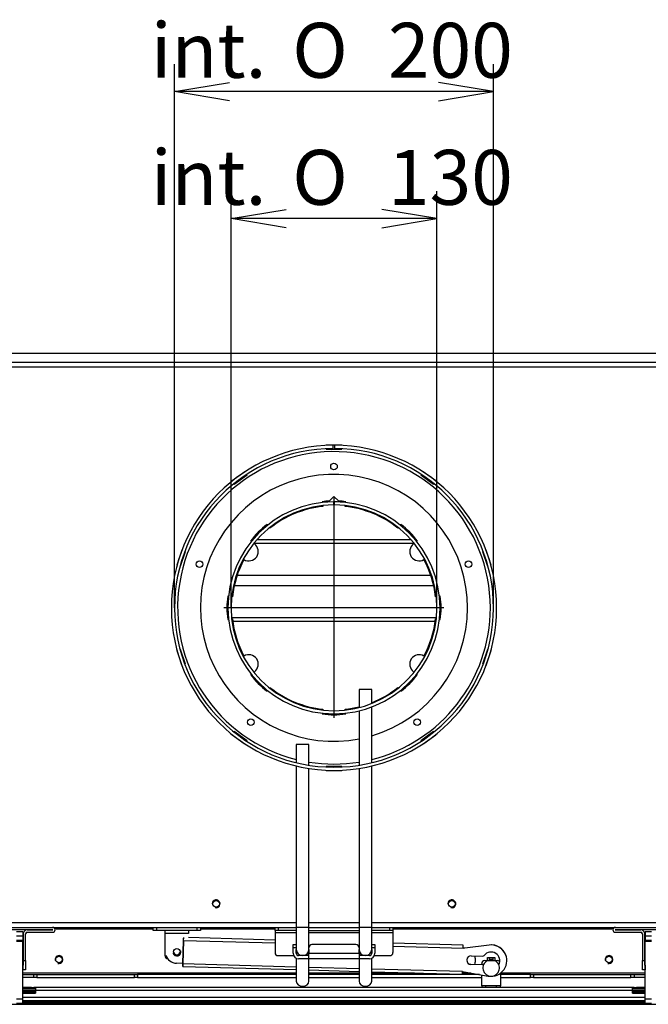
# Model space of a CAD drawing. Units: millimetres. Extents: x 0 to 413, y -34 to 282.
# Drawn here: x 71 to 111, y 58 to 121 of the extents above; entities that cross this region are included whole.
import ezdxf
from ezdxf.enums import TextEntityAlignment as Align
from ezdxf.lldxf.tags import DXFTag

# ---------------------------------------------------------------- set-up
doc = ezdxf.new("R2010")
doc.units = ezdxf.units.MM
for name, color, linetype in [('Default', 7, 'Continuous'), ('GAS5_13-01_DRZIA', 7, 'Continuous'), ('GAS5_13-02_HACIK', 7, 'Continuous'), ('GAS5_13-03_PRUZI', 7, 'Continuous'), ('GAS8_01-04_LEM_K', 7, 'Continuous'), ('GAS8_01-09_DRZIA', 7, 'Continuous'), ('GAS8_02-02-01_KO', 7, 'Continuous'), ('GAS8_02-02-02_PR', 7, 'Continuous'), ('GAS8_07-00_DRZIA', 7, 'Continuous'), ('GAS8_07-01_TIAHL', 7, 'Continuous'), ('GAS8_07-02_TIAHL', 7, 'Continuous'), ('GAS8_DC_01-07_TA', 7, 'Continuous'), ('GAS8_DC_01-08_TA', 7, 'Continuous'), ('GAS_750TV_01-01_', 7, 'Continuous'), ('GAS_750TV_02-01_', 7, 'Continuous'), ('GAS_750TV_06-01_', 7, 'Continuous'), ('GAS_750TV_06-03_', 7, 'Continuous'), ('GAS_750TV_06-04_', 7, 'Continuous'), ('GAS_750TV_08-00_', 7, 'Continuous'), ('GAS_750TV_20-00_', 7, 'Continuous'), ('TESNENIE_VRCHNE', 7, 'Continuous')]:
    doc.layers.add(name, color=color, linetype=linetype)
doc.styles.add('SEACAD_Arial', font='arial.ttf')
doc.styles.add('SEACAD_Solid_Edge_ANSI1_Symbols', font='semeca1.ttf')
tags = doc.linetypes.add('CENTER2', pattern=[28.575, 19.05, -3.175, 3.175, -3.175]).pattern_tags.tags
tags[10:11] = [DXFTag(74, 4), DXFTag(75, 0), DXFTag(340, '0'), DXFTag(46, 0.0), DXFTag(50, 0.0), DXFTag(44, 0.0), DXFTag(45, 0.0)]
tags[8:9] = [DXFTag(74, 4), DXFTag(75, 0), DXFTag(340, '0'), DXFTag(46, 0.0), DXFTag(50, 0.0), DXFTag(44, 0.0), DXFTag(45, 0.0)]
tags[6:7] = [DXFTag(74, 4), DXFTag(75, 0), DXFTag(340, '0'), DXFTag(46, 0.0), DXFTag(50, 0.0), DXFTag(44, 0.0), DXFTag(45, 0.0)]
tags[4:5] = [DXFTag(74, 4), DXFTag(75, 0), DXFTag(340, '0'), DXFTag(46, 0.0), DXFTag(50, 0.0), DXFTag(44, 0.0), DXFTag(45, 0.0)]
doc.dimstyles.new('ISO', dxfattribs={"dimtxt": 3.5, "dimasz": 3.5, "dimexe": 1.75, "dimexo": 0, "dimgap": 0.875, "dimtad": 1, "dimdec": 0, "dimlfac": 10, "dimrnd": 10, "dimtxsty": 'SEACAD_Arial', "dimblk1": '_SE_OPEN', "dimblk2": '_SE_OPEN', "dimsah": 1, "dimcen": 1.75, "dimadec": 0, "dimazin": 0, "dimtfac": 0.5, "dimtdec": 4, "dimtmove": 0, "dimatfit": 3, "dimfxl": 1, "dimarcsym": 0})

# ---------------------------------------------------------------- blocks, each defined once
blk = doc.blocks.new('SEANNOT_GROUP1')
at = {"layer": 'Default', "color": 7, "linetype": 'CENTER2'}
for p, q in [((91.493, 90.441), (91.493, 76.441)), ((98.493, 83.441), (84.493, 83.441))]:
    blk.add_line(p, q, dxfattribs=at)
blk = doc.blocks.new('SE1')
at = {"layer": 'GAS5_13-01_DRZIA', "color": 7, "linetype": 'Continuous'}
for p, q in [((73.588, 62.941), (69.398, 62.941)), ((71.968, 62.931), (73.588, 62.931)), ((71.968, 62.781), (73.588, 62.781)), ((113.588, 62.941), (109.398, 62.941)), ((109.398, 62.931), (111.018, 62.931)), ((109.398, 62.781), (111.018, 62.781)), ((71.717, 62.681), (71.718, 62.681)), ((71.717, 62.681), (71.717, 60.731)), ((71.718, 60.981), (71.718, 62.681)), ((71.868, 60.981), (71.868, 62.681)), ((111.118, 62.681), (111.118, 60.981)), ((111.268, 62.681), (111.268, 60.981)), ((111.268, 60.731), (111.268, 62.681)), ((111.268, 62.681), (111.268, 62.681)), ((71.718, 60.981), (71.868, 60.981)), ((71.718, 60.381), (71.718, 60.981)), ((71.868, 60.981), (71.868, 60.381)), ((111.118, 60.981), (111.268, 60.981)), ((111.118, 60.381), (111.118, 60.981)), ((111.268, 60.981), (111.268, 60.381)), ((71.696, 60.681), (71.693, 60.681)), ((71.693, 60.381), (71.696, 60.381)), ((71.709, 60.681), (71.696, 60.681)), ((71.696, 60.381), (71.696, 60.681)), ((71.696, 60.381), (71.718, 60.381)), ((71.868, 60.381), (71.718, 60.381)), ((111.268, 60.381), (111.118, 60.381)), ((111.289, 60.381), (111.268, 60.381)), ((111.289, 60.681), (111.276, 60.681)), ((111.289, 60.681), (111.289, 60.381)), ((111.293, 60.681), (111.289, 60.681)), ((111.293, 60.381), (111.289, 60.381))]:
    blk.add_line(p, q, dxfattribs=at)
for centre, radius, start, end in [((71.968, 62.681), 0.25, 90, 180), ((71.968, 62.681), 0.1, 90, 180), ((73.588, 62.936), 0.155, 270, 90), ((73.588, 62.936), 0.005, 270, 90), ((109.398, 62.936), 0.155, 90, 270), ((109.398, 62.936), 0.005, 90, 270), ((111.018, 62.681), 0.25, 0, 90), ((111.018, 62.681), 0.1, 0, 90)]:
    blk.add_arc(centre, radius, start, end, dxfattribs=at)
for points, knots in [([(71.717, 60.731), (71.717, 60.729), (71.717, 60.724), (71.717, 60.716), (71.717, 60.709), (71.717, 60.702), (71.716, 60.696), (71.715, 60.69), (71.714, 60.685), (71.712, 60.682), (71.71, 60.682), (71.709, 60.681)], [0, 0, 0, 0, 0.118517, 0.235442, 0.349256, 0.458652, 0.562633, 0.683998, 0.796, 0.900218, 1, 1, 1, 1]), ([(111.276, 60.681), (111.275, 60.681), (111.274, 60.682), (111.273, 60.683), (111.271, 60.685), (111.27, 60.688), (111.27, 60.692), (111.269, 60.697), (111.268, 60.704), (111.268, 60.712), (111.268, 60.722), (111.268, 60.728), (111.268, 60.731)], [0, 0, 0, 0, 0.066338, 0.13404, 0.20429, 0.278026, 0.355789, 0.437804, 0.568546, 0.707383, 0.852147, 1, 1, 1, 1])]:
    blk.add_open_spline(points, degree=3, knots=knots, dxfattribs=at)
at = {"layer": 'GAS5_13-02_HACIK', "color": 7, "linetype": 'Continuous'}
for p, q in [((71.693, 62.815), (71.293, 62.815)), ((71.693, 62.815), (71.693, 62.559)), ((111.293, 62.815), (111.293, 62.559)), ((111.693, 62.815), (111.293, 62.815)), ((71.293, 62.559), (71.693, 62.559)), ((71.293, 62.274), (71.693, 62.274)), ((71.693, 62.199), (71.293, 62.199)), ((71.693, 62.559), (71.693, 62.274)), ((71.693, 62.274), (71.693, 62.199)), ((71.693, 58.538), (71.693, 62.199)), ((111.293, 62.559), (111.693, 62.559)), ((111.293, 62.559), (111.293, 62.274)), ((111.293, 62.274), (111.293, 62.199)), ((111.293, 62.274), (111.693, 62.274)), ((111.293, 58.538), (111.293, 62.199)), ((111.693, 62.199), (111.293, 62.199)), ((71.293, 58.538), (71.693, 58.538)), ((71.693, 58.269), (71.693, 58.538)), ((111.293, 58.269), (111.293, 58.538)), ((111.293, 58.538), (111.693, 58.538)), ((71.293, 58.269), (71.693, 58.269)), ((111.293, 58.269), (111.693, 58.269))]:
    blk.add_line(p, q, dxfattribs=at)
at = {"layer": 'GAS5_13-03_PRUZI', "color": 7, "linetype": 'Continuous'}
for p, q in [((71.731, 62.761), (71.693, 62.761)), ((111.293, 62.761), (111.254, 62.761)), ((71.693, 62.681), (71.717, 62.681)), ((111.268, 62.681), (111.293, 62.681))]:
    blk.add_line(p, q, dxfattribs=at)
for start_param, end_param in [(0.185728, 1.294328), (1.847265, 2.809998)]:
    blk.add_ellipse((71.723, 60.721), major_axis=(0, 0.04), ratio=0.795169, start_param=start_param, end_param=end_param, dxfattribs=at)
for points in [[(71.688, 62.155), (71.7, 62.156), (71.71, 62.158), (71.72, 62.16)], [(71.718, 62.483), (71.71, 62.485), (71.702, 62.486), (71.694, 62.487)], [(71.718, 62.283), (71.71, 62.285), (71.702, 62.286), (71.694, 62.287)], [(71.718, 62.083), (71.71, 62.085), (71.702, 62.086), (71.694, 62.087)], [(71.696, 62.556), (71.705, 62.557), (71.713, 62.559), (71.72, 62.56)], [(71.696, 62.356), (71.705, 62.357), (71.713, 62.359), (71.72, 62.36)], [(71.719, 62.24), (71.712, 62.239), (71.705, 62.237), (71.696, 62.236)], [(111.29, 62.387), (111.281, 62.386), (111.272, 62.384), (111.264, 62.382)], [(111.282, 62.186), (111.276, 62.185), (111.27, 62.183), (111.264, 62.182)], [(71.718, 61.883), (71.71, 61.885), (71.702, 61.886), (71.694, 61.887)], [(71.718, 61.683), (71.71, 61.685), (71.702, 61.686), (71.694, 61.687)], [(71.718, 61.483), (71.71, 61.485), (71.702, 61.486), (71.694, 61.487)], [(71.696, 61.956), (71.705, 61.957), (71.713, 61.959), (71.72, 61.96)], [(71.696, 61.756), (71.705, 61.757), (71.713, 61.759), (71.72, 61.76)], [(71.696, 61.556), (71.705, 61.557), (71.713, 61.559), (71.72, 61.56)], [(111.29, 61.987), (111.281, 61.986), (111.272, 61.984), (111.264, 61.982)], [(111.29, 61.787), (111.281, 61.786), (111.272, 61.784), (111.264, 61.782)], [(111.29, 61.587), (111.281, 61.586), (111.272, 61.584), (111.264, 61.582)], [(71.718, 61.283), (71.71, 61.285), (71.702, 61.286), (71.694, 61.287)], [(71.718, 61.083), (71.71, 61.085), (71.702, 61.086), (71.694, 61.087)], [(71.718, 60.883), (71.71, 60.885), (71.702, 60.886), (71.694, 60.887)], [(71.696, 61.356), (71.705, 61.357), (71.713, 61.359), (71.72, 61.36)], [(71.696, 61.156), (71.705, 61.157), (71.713, 61.159), (71.72, 61.16)], [(71.696, 60.956), (71.705, 60.957), (71.713, 60.959), (71.72, 60.96)], [(111.29, 61.387), (111.281, 61.386), (111.272, 61.384), (111.264, 61.382)], [(111.29, 61.187), (111.281, 61.186), (111.272, 61.184), (111.264, 61.182)], [(111.29, 60.987), (111.281, 60.986), (111.272, 60.984), (111.264, 60.982)], [(71.688, 60.755), (71.702, 60.757), (71.715, 60.759), (71.729, 60.761)], [(111.29, 60.787), (111.281, 60.786), (111.272, 60.784), (111.264, 60.782)]]:
    blk.add_open_spline(points, degree=3, dxfattribs=at)
for points, knots in [([(71.719, 62.64), (71.712, 62.639), (71.704, 62.637), (71.694, 62.636), (71.693, 62.635)], [0.59376564, 0.59376564, 0.59376564, 0.59376564, 0.61465617, 0.61721435, 0.61721435, 0.61721435, 0.61721435]), ([(71.719, 62.44), (71.712, 62.439), (71.704, 62.437), (71.694, 62.436), (71.693, 62.435)], [0.59376564, 0.59376564, 0.59376564, 0.59376564, 0.61465617, 0.61721435, 0.61721435, 0.61721435, 0.61721435]), ([(111.266, 62.659), (111.272, 62.658), (111.28, 62.657), (111.289, 62.656), (111.292, 62.656)], [0.12523106, 0.12523106, 0.12523106, 0.12523106, 0.13948633, 0.144231, 0.144231, 0.144231, 0.144231]), ([(111.266, 62.503), (111.269, 62.504), (111.277, 62.505), (111.285, 62.506), (111.291, 62.507)], [0.14684513, 0.14684513, 0.14684513, 0.14684513, 0.16040641, 0.18423818, 0.18423818, 0.18423818, 0.18423818]), ([(111.266, 62.459), (111.272, 62.458), (111.28, 62.457), (111.289, 62.456), (111.292, 62.456)], [0.12523106, 0.12523106, 0.12523106, 0.12523106, 0.13948633, 0.144231, 0.144231, 0.144231, 0.144231]), ([(111.266, 62.303), (111.269, 62.304), (111.277, 62.305), (111.285, 62.306), (111.291, 62.307)], [0.09088359, 0.09088359, 0.09088359, 0.09088359, 0.09927677, 0.11402644, 0.11402644, 0.11402644, 0.11402644]), ([(111.266, 62.259), (111.272, 62.258), (111.283, 62.257), (111.294, 62.255), (111.299, 62.254)], [0.12523106, 0.12523106, 0.12523106, 0.12523106, 0.13948633, 0.14947445, 0.14947445, 0.14947445, 0.14947445]), ([(111.266, 62.103), (111.269, 62.104), (111.278, 62.105), (111.287, 62.107), (111.294, 62.108)], [0.09088359, 0.09088359, 0.09088359, 0.09088359, 0.09927677, 0.11636898, 0.11636898, 0.11636898, 0.11636898]), ([(71.719, 62.04), (71.712, 62.039), (71.704, 62.037), (71.694, 62.036), (71.693, 62.035)], [0.59376564, 0.59376564, 0.59376564, 0.59376564, 0.61465617, 0.61721435, 0.61721435, 0.61721435, 0.61721435]), ([(71.719, 61.84), (71.712, 61.839), (71.704, 61.837), (71.694, 61.836), (71.693, 61.835)], [0.59376564, 0.59376564, 0.59376564, 0.59376564, 0.61465617, 0.61721435, 0.61721435, 0.61721435, 0.61721435]), ([(71.719, 61.64), (71.712, 61.639), (71.704, 61.637), (71.694, 61.636), (71.693, 61.635)], [0.59376564, 0.59376564, 0.59376564, 0.59376564, 0.61465617, 0.61721435, 0.61721435, 0.61721435, 0.61721435]), ([(111.266, 62.059), (111.272, 62.058), (111.28, 62.057), (111.289, 62.056), (111.292, 62.056)], [0.12523106, 0.12523106, 0.12523106, 0.12523106, 0.13948633, 0.144231, 0.144231, 0.144231, 0.144231]), ([(111.266, 61.903), (111.269, 61.904), (111.277, 61.905), (111.285, 61.906), (111.291, 61.907)], [0.09088359, 0.09088359, 0.09088359, 0.09088359, 0.09927677, 0.11402644, 0.11402644, 0.11402644, 0.11402644]), ([(111.266, 61.859), (111.272, 61.858), (111.28, 61.857), (111.289, 61.856), (111.292, 61.856)], [0.12523106, 0.12523106, 0.12523106, 0.12523106, 0.13948633, 0.144231, 0.144231, 0.144231, 0.144231]), ([(111.266, 61.703), (111.269, 61.704), (111.277, 61.705), (111.285, 61.706), (111.291, 61.707)], [0.09088359, 0.09088359, 0.09088359, 0.09088359, 0.09927677, 0.11402644, 0.11402644, 0.11402644, 0.11402644]), ([(111.266, 61.659), (111.272, 61.658), (111.28, 61.657), (111.289, 61.656), (111.292, 61.656)], [0.12523106, 0.12523106, 0.12523106, 0.12523106, 0.13948633, 0.144231, 0.144231, 0.144231, 0.144231]), ([(111.266, 61.503), (111.269, 61.504), (111.277, 61.505), (111.285, 61.506), (111.291, 61.507)], [0.09088359, 0.09088359, 0.09088359, 0.09088359, 0.09927677, 0.11402644, 0.11402644, 0.11402644, 0.11402644]), ([(111.266, 61.459), (111.272, 61.458), (111.28, 61.457), (111.289, 61.456), (111.292, 61.456)], [0.12523106, 0.12523106, 0.12523106, 0.12523106, 0.13948633, 0.144231, 0.144231, 0.144231, 0.144231]), ([(71.719, 61.44), (71.712, 61.439), (71.704, 61.437), (71.694, 61.436), (71.693, 61.435)], [0.59376564, 0.59376564, 0.59376564, 0.59376564, 0.61465617, 0.61721435, 0.61721435, 0.61721435, 0.61721435]), ([(71.719, 61.24), (71.712, 61.239), (71.704, 61.237), (71.694, 61.236), (71.693, 61.235)], [0.59376564, 0.59376564, 0.59376564, 0.59376564, 0.61465617, 0.61721435, 0.61721435, 0.61721435, 0.61721435]), ([(71.719, 61.04), (71.712, 61.039), (71.704, 61.037), (71.694, 61.036), (71.693, 61.035)], [0.59376564, 0.59376564, 0.59376564, 0.59376564, 0.61465617, 0.61721435, 0.61721435, 0.61721435, 0.61721435]), ([(71.719, 60.84), (71.712, 60.839), (71.704, 60.837), (71.694, 60.836), (71.693, 60.835)], [0.59376564, 0.59376564, 0.59376564, 0.59376564, 0.61465617, 0.61721435, 0.61721435, 0.61721435, 0.61721435]), ([(111.266, 61.303), (111.269, 61.304), (111.277, 61.305), (111.285, 61.306), (111.291, 61.307)], [0.09088359, 0.09088359, 0.09088359, 0.09088359, 0.09927677, 0.11402644, 0.11402644, 0.11402644, 0.11402644]), ([(111.266, 61.259), (111.272, 61.258), (111.28, 61.257), (111.289, 61.256), (111.292, 61.256)], [0.12523106, 0.12523106, 0.12523106, 0.12523106, 0.13948633, 0.144231, 0.144231, 0.144231, 0.144231]), ([(111.266, 61.103), (111.269, 61.104), (111.277, 61.105), (111.285, 61.106), (111.291, 61.107)], [0.09088359, 0.09088359, 0.09088359, 0.09088359, 0.09927677, 0.11402644, 0.11402644, 0.11402644, 0.11402644]), ([(111.266, 61.059), (111.272, 61.058), (111.28, 61.057), (111.289, 61.056), (111.292, 61.056)], [0.12523106, 0.12523106, 0.12523106, 0.12523106, 0.13948633, 0.144231, 0.144231, 0.144231, 0.144231]), ([(111.266, 60.903), (111.269, 60.904), (111.277, 60.905), (111.285, 60.906), (111.291, 60.907)], [0.09088359, 0.09088359, 0.09088359, 0.09088359, 0.09927677, 0.11402644, 0.11402644, 0.11402644, 0.11402644]), ([(111.266, 60.859), (111.272, 60.858), (111.28, 60.857), (111.289, 60.856), (111.292, 60.856)], [0.12523106, 0.12523106, 0.12523106, 0.12523106, 0.13948633, 0.144231, 0.144231, 0.144231, 0.144231]), ([(111.253, 60.7), (111.258, 60.701), (111.27, 60.704), (111.285, 60.706), (111.291, 60.707)], [0.1929074, 0.1929074, 0.1929074, 0.1929074, 0.2582672, 0.2966382, 0.2966382, 0.2966382, 0.2966382])]:
    blk.add_open_spline(points, degree=3, knots=knots, dxfattribs=at)
at = {"layer": 'GAS8_01-04_LEM_K', "color": 7, "linetype": 'Continuous'}
for p, q in [((91.444, 93.591), (91.443, 93.791)), ((91.542, 93.591), (91.543, 93.791))]:
    blk.add_line(p, q, dxfattribs=at)
for radius in [10.35, 10.15]:
    blk.add_arc((91.493, 83.441), radius, 90.27679, 89.72321, dxfattribs=at)
at = {"layer": 'GAS8_01-09_DRZIA', "color": 7, "linetype": 'Continuous'}
for p, q in [((87.743, 62.891), (87.743, 63.091)), ((87.743, 62.891), (87.743, 62.741)), ((87.943, 62.891), (87.743, 62.891)), ((89.093, 62.741), (87.743, 62.741)), ((87.743, 62.741), (87.743, 61.491)), ((87.943, 63.091), (87.943, 62.891)), ((89.093, 62.891), (87.943, 62.891)), ((89.893, 62.891), (93.093, 62.891)), ((93.093, 62.741), (89.893, 62.741)), ((95.043, 62.891), (93.893, 62.891)), ((95.243, 62.741), (93.893, 62.741)), ((95.043, 62.891), (95.043, 63.091)), ((95.243, 62.891), (95.043, 62.891)), ((95.243, 63.091), (95.243, 62.891)), ((95.243, 62.891), (95.243, 62.741)), ((95.243, 62.741), (95.243, 61.491)), ((88.893, 61.991), (89.093, 61.991)), ((88.893, 61.791), (88.893, 61.991)), ((88.893, 61.441), (88.893, 61.791)), ((89.093, 61.791), (88.893, 61.791)), ((89.093, 61.441), (89.093, 61.691)), ((89.893, 61.691), (89.893, 61.441)), ((92.893, 61.991), (90.093, 61.991)), ((93.093, 61.441), (93.093, 61.691)), ((93.893, 61.991), (94.093, 61.991)), ((94.093, 61.791), (93.893, 61.791)), ((93.893, 61.691), (93.893, 61.441)), ((94.093, 61.991), (94.093, 61.791)), ((94.093, 61.791), (94.093, 61.441)), ((87.943, 61.291), (88.893, 61.291)), ((89.893, 61.291), (89.243, 61.291)), ((89.893, 61.091), (89.243, 61.091)), ((89.893, 61.441), (93.093, 61.441)), ((89.893, 61.091), (89.893, 61.441)), ((93.093, 61.091), (89.893, 61.091)), ((93.093, 61.441), (93.093, 61.091)), ((93.743, 61.291), (93.093, 61.291)), ((93.743, 61.091), (93.093, 61.091)), ((94.093, 61.291), (95.043, 61.291))]:
    blk.add_line(p, q, dxfattribs=at)
for centre, radius, start, end in [((87.943, 61.491), 0.2, 180, 270), ((90.093, 61.791), 0.2, 90, 180), ((92.893, 61.791), 0.2, 0, 90), ((95.043, 61.491), 0.2, 270, 0), ((89.243, 61.441), 0.35, 180, 270), ((88.893, 61.491), 0.2, 270, 279.35876), ((89.243, 61.441), 0.15, 180, 270), ((93.743, 61.441), 0.15, 270, 0), ((93.743, 61.441), 0.35, 270, 0), ((94.093, 61.491), 0.2, 260.64124, 270)]:
    blk.add_arc(centre, radius, start, end, dxfattribs=at)
at = {"layer": 'GAS8_02-02-01_KO', "color": 7, "linetype": 'Continuous'}
for p, q in [((91.453, 90.191), (91.463, 90.191)), ((91.454, 89.991), (91.464, 89.991)), ((91.723, 90.193), (91.463, 90.191)), ((91.463, 90.191), (91.464, 89.991)), ((91.531, 89.992), (91.464, 89.991)), ((91.531, 89.991), (91.533, 90.191)), ((91.723, 90.187), (91.723, 90.193))]:
    blk.add_line(p, q, dxfattribs=at)
for radius in [6.75, 6.55]:
    blk.add_arc((91.493, 83.441), radius, 90.33953, 89.66047, dxfattribs=at)
at = {"layer": 'GAS8_02-02-02_PR', "color": 7, "linetype": 'Continuous'}
for p, q in [((91.21, 90.248), (91.493, 90.531)), ((91.493, 90.531), (91.775, 90.248)), ((90.745, 90.2), (90.753, 90.151)), ((90.783, 89.953), (90.79, 89.903)), ((92.195, 89.903), (92.202, 89.953)), ((92.232, 90.151), (92.24, 90.2)), ((87.271, 88.709), (87.242, 88.749)), ((87.42, 88.507), (87.39, 88.548)), ((95.595, 88.548), (95.565, 88.507)), ((95.743, 88.749), (95.714, 88.709)), ((86.185, 87.692), (86.225, 87.663)), ((86.386, 87.544), (86.427, 87.514)), ((96.559, 87.514), (96.599, 87.544)), ((96.76, 87.663), (96.8, 87.692)), ((84.783, 84.181), (84.734, 84.189)), ((85.031, 84.144), (84.981, 84.151)), ((98.004, 84.151), (97.955, 84.144)), ((98.251, 84.189), (98.202, 84.181)), ((84.734, 82.694), (84.783, 82.702)), ((84.981, 82.732), (85.031, 82.739)), ((97.955, 82.739), (98.004, 82.732)), ((98.202, 82.702), (98.251, 82.694)), ((86.225, 79.22), (86.185, 79.191)), ((86.427, 79.369), (86.386, 79.339)), ((96.599, 79.339), (96.559, 79.369)), ((96.8, 79.191), (96.76, 79.22)), ((87.242, 78.134), (87.271, 78.174)), ((87.39, 78.335), (87.42, 78.375)), ((95.565, 78.375), (95.595, 78.335)), ((95.714, 78.174), (95.743, 78.134)), ((90.753, 76.732), (90.745, 76.683)), ((90.79, 76.979), (90.783, 76.93)), ((92.202, 76.93), (92.195, 76.979)), ((92.24, 76.683), (92.232, 76.732))]:
    blk.add_line(p, q, dxfattribs=at)
for centre, radius, start, end in [((91.493, 83.441), 6.5, 96.20344, 128.79656), ((91.493, 85.254), 5.002, 93.24125, 98.59008), ((91.493, 85.254), 5.002, 81.40992, 86.75875), ((91.493, 83.441), 6.5, 51.20344, 83.79656), ((90.211, 84.723), 5.002, 126.40992, 143.59008), ((92.774, 84.723), 5.002, 36.40992, 53.59008), ((86.073, 87.03), 0.6, 239.13952, 53.8488), ((96.913, 87.03), 0.6, 126.1512, 300.86048), ((91.493, 83.441), 6.5, 151.78489, 173.79656), ((91.493, 83.441), 6.5, 6.20344, 28.21511), ((89.68, 83.441), 5.002, 171.40992, 188.59008), ((93.305, 83.441), 5.002, 351.40992, 8.59008), ((91.493, 83.441), 6.5, 186.20344, 208.21511), ((91.493, 83.441), 6.5, 331.78489, 353.79656), ((86.073, 79.853), 0.6, 306.1512, 120.86048), ((96.913, 79.853), 0.6, 59.13952, 233.8488), ((90.211, 82.16), 5.002, 216.40992, 233.59008), ((92.774, 82.16), 5.002, 306.40992, 323.59008), ((91.493, 83.441), 6.5, 231.20344, 263.79656), ((91.493, 83.441), 6.5, 291.66818, 308.79656), ((91.493, 83.441), 6.5, 276.20344, 284.25003), ((91.493, 81.629), 5.002, 261.40992, 278.59008)]:
    blk.add_arc(centre, radius, start, end, dxfattribs=at)
at = {"layer": 'GAS8_07-00_DRZIA', "color": 7, "linetype": 'Continuous'}
for p, q in [((79.993, 62.891), (79.993, 63.091)), ((80.193, 62.891), (79.993, 62.891)), ((80.193, 63.091), (80.193, 62.891)), ((82.793, 62.891), (80.193, 62.891)), ((80.743, 62.709), (80.743, 62.891)), ((82.243, 62.709), (80.743, 62.709)), ((80.743, 61.281), (80.743, 62.709)), ((82.243, 62.891), (82.243, 62.709)), ((82.793, 62.891), (82.793, 63.091)), ((82.993, 62.891), (82.793, 62.891)), ((82.993, 63.091), (82.993, 62.891))]:
    blk.add_line(p, q, dxfattribs=at)
blk.add_ellipse((81.493, 61.53), major_axis=(0.21, 0), ratio=0.996195, dxfattribs=at)
for centre, major_axis, start_param, end_param in [((81.493, 61.547), (-0.21, 0), 0.041673, 3.099919), ((80.943, 61.281), (-0.2, 0), 0, 1.468616)]:
    blk.add_ellipse(centre, major_axis=major_axis, ratio=0.996195, start_param=start_param, end_param=end_param, dxfattribs=at)
at = {"layer": 'GAS8_07-01_TIAHL', "color": 7, "linetype": 'Continuous'}
for p, q in [((100.486, 61.129), (100.478, 60.88)), ((81.882, 60.795), (81.472, 60.806))]:
    blk.add_line(p, q, dxfattribs=at)
for centre, major_axis, start_param, end_param in [((81.493, 61.53), (0.251, 0.076), 3.141593, 6.283185), ((81.493, 61.53), (0.694, 0.211), 3.141593, 4.388774), ((99.879, 60.896), (-0.574, -0.175), 2.565298, 2.817978), ((99.886, 61.146), (-0.574, -0.175), 2.817978, 3.061071)]:
    blk.add_ellipse(centre, major_axis=major_axis, ratio=0.998274, start_param=start_param, end_param=end_param, dxfattribs=at)
at = {"layer": 'GAS8_07-02_TIAHL', "color": 7, "linetype": 'Continuous'}
for p, q in [((81.924, 62.264), (81.881, 60.767)), ((81.882, 60.764), (81.925, 62.261)), ((81.925, 62.261), (87.743, 62.101)), ((87.743, 62.285), (82.243, 62.437)), ((99.717, 61.954), (95.243, 62.078)), ((95.243, 61.893), (99.715, 61.769)), ((99.813, 61.772), (99.715, 61.775)), ((99.815, 61.767), (99.715, 61.769)), ((101.367, 61.967), (99.813, 61.772)), ((99.813, 61.772), (99.815, 61.767)), ((101.369, 61.962), (99.815, 61.767)), ((101.367, 61.967), (101.369, 61.962)), ((100.225, 61.281), (100.97, 61.26)), ((102.449, 61.262), (102.448, 61.268)), ((81.874, 60.599), (89.093, 60.4)), ((81.876, 60.784), (81.876, 60.795)), ((81.877, 60.781), (81.877, 60.795)), ((81.882, 60.781), (81.877, 60.781)), ((89.093, 60.565), (81.882, 60.764)), ((93.093, 60.454), (89.893, 60.543)), ((89.893, 60.377), (93.093, 60.289)), ((99.672, 60.272), (93.893, 60.432)), ((93.893, 60.267), (99.664, 60.107)), ((99.672, 60.272), (99.772, 60.269)), ((99.772, 60.269), (101.312, 59.989)), ((100.207, 60.737), (100.952, 60.717)), ((100.207, 60.737), (100.209, 60.732)), ((100.954, 60.711), (100.209, 60.732)), ((100.954, 60.711), (100.952, 60.717))]:
    blk.add_line(p, q, dxfattribs=at)
for centre, major_axis, ratio, start_param, end_param in [((81.922, 62.271), (-0.003, -0.125), 0.018673, 1.515085, 3.122915), ((81.922, 62.271), (-0.005, -0.175), 0.018673, 1.515085, 3.141593), ((99.712, 61.779), (-0.005, -0.175), 0.018673, 1.515085, 3.141593), ((101.493, 60.971), (-0.526, -0.16), 0.998274, 2.354373, 5.344614), ((101.493, 60.971), (-0.957, -0.291), 0.998274, 1.094389, 4.541567), ((101.491, 60.977), (-0.957, -0.291), 0.998274, 3.141593, 4.541567), ((100.217, 61.006), (0.263, 0.08), 0.998274, 1.247182, 4.388774), ((100.215, 61.012), (0.263, 0.08), 0.998274, 3.141593, 4.388774), ((100.973, 61.36), (-0.0957, -0.0291), 0.998274, 1.247182, 2.203022), ((101.491, 60.977), (-0.526, -0.16), 0.998274, 2.352944, 3.141593), ((81.879, 60.774), (0.005, 0.175), 0.018673, 1.515085, 4.656678), ((81.879, 60.774), (0.003, 0.125), 0.018673, 1.515085, 4.656678), ((99.669, 60.282), (0.005, 0.175), 0.018673, 3.141593, 4.656678), ((100.95, 60.617), (0.0957, 0.0291), 0.998274, 0.704492, 1.247182), ((100.951, 60.611), (0.0957, 0.0291), 0.998274, 0.741336, 1.247182)]:
    blk.add_ellipse(centre, major_axis=major_axis, ratio=ratio, start_param=start_param, end_param=end_param, dxfattribs=at)
at = {"layer": 'GAS8_DC_01-07_TA', "color": 7, "linetype": 'Continuous'}
for p, q in [((93.893, 78.241), (93.093, 78.241)), ((93.093, 78.241), (93.093, 77.09)), ((93.893, 77.347), (93.893, 78.241)), ((93.893, 73.579), (93.893, 77.132)), ((93.093, 76.884), (93.093, 73.418)), ((93.893, 63.091), (93.893, 73.374)), ((93.093, 73.216), (93.093, 63.091)), ((93.893, 63.091), (93.093, 63.091)), ((93.093, 63.091), (93.093, 61.691)), ((93.893, 61.691), (93.893, 63.091)), ((93.093, 61.091), (93.093, 59.673)), ((93.893, 59.673), (93.893, 61.125))]:
    blk.add_line(p, q, dxfattribs=at)
blk.add_arc((93.493, 61.691), 0.4, 180, 0, dxfattribs=at)
for centre, major_axis, start_param, end_param in [((93.493, 61.438), (-0.4, 0), 0, 0.464598), ((93.493, 59.673), (0.4, 0), 3.141593, 6.283185)]:
    blk.add_ellipse(centre, major_axis=major_axis, ratio=0.819152, start_param=start_param, end_param=end_param, dxfattribs=at)
at = {"layer": 'GAS8_DC_01-08_TA', "color": 7, "linetype": 'Continuous'}
for p, q in [((89.893, 74.741), (89.093, 74.741)), ((89.093, 74.741), (89.093, 73.579)), ((89.893, 73.418), (89.893, 74.741)), ((89.093, 73.374), (89.093, 63.091)), ((89.893, 63.091), (89.893, 73.216)), ((89.893, 63.091), (89.093, 63.091)), ((89.093, 63.091), (89.093, 61.691)), ((89.893, 61.691), (89.893, 63.091)), ((89.093, 61.125), (89.093, 59.673)), ((89.893, 59.673), (89.893, 61.091))]:
    blk.add_line(p, q, dxfattribs=at)
blk.add_arc((89.493, 61.691), 0.4, 180, 0, dxfattribs=at)
for centre, major_axis, start_param, end_param in [((89.493, 61.438), (-0.4, 0), 2.676995, 3.141593), ((89.493, 59.673), (0.4, 0), 3.141593, 6.283185)]:
    blk.add_ellipse(centre, major_axis=major_axis, ratio=0.819152, start_param=start_param, end_param=end_param, dxfattribs=at)
at = {"layer": 'GAS_750TV_01-01_', "color": 7, "linetype": 'Continuous'}
for p, q in [((46.168, 99.661), (136.818, 99.661)), ((46.168, 99.661), (136.818, 99.661)), ((46.168, 99.095), (136.818, 99.095)), ((46.168, 98.795), (136.818, 98.795)), ((91.993, 93.791), (90.993, 93.791)), ((90.993, 93.791), (90.993, 93.779)), ((90.993, 93.579), (90.993, 93.541)), ((90.993, 93.541), (91.993, 93.541)), ((91.993, 93.779), (91.993, 93.791)), ((91.993, 93.541), (91.993, 93.579)), ((85.814, 92.109), (85.005, 91.521)), ((85.151, 91.319), (85.961, 91.906)), ((85.821, 92.099), (85.814, 92.109)), ((85.961, 91.906), (85.938, 91.937)), ((97.047, 91.937), (97.025, 91.906)), ((97.025, 91.906), (97.834, 91.319)), ((97.172, 92.109), (97.165, 92.099)), ((97.981, 91.521), (97.172, 92.109)), ((85.005, 91.521), (85.012, 91.511)), ((85.129, 91.349), (85.151, 91.319)), ((97.834, 91.319), (97.856, 91.349)), ((97.974, 91.511), (97.981, 91.521)), ((81.804, 87.115), (81.495, 86.164)), ((81.732, 86.087), (82.041, 87.038)), ((81.815, 87.112), (81.804, 87.115)), ((82.041, 87.038), (82.006, 87.05)), ((100.98, 87.05), (100.944, 87.038)), ((100.944, 87.038), (101.253, 86.087)), ((101.182, 87.115), (101.17, 87.112)), ((101.491, 86.164), (101.182, 87.115)), ((81.495, 86.164), (81.506, 86.16)), ((81.697, 86.099), (81.732, 86.087)), ((101.253, 86.087), (101.289, 86.099)), ((101.479, 86.16), (101.491, 86.164)), ((81.506, 80.722), (81.495, 80.719)), ((81.495, 80.719), (81.804, 79.768)), ((81.732, 80.796), (81.697, 80.784)), ((82.041, 79.845), (81.732, 80.796)), ((101.253, 80.796), (100.944, 79.845)), ((101.182, 79.768), (101.491, 80.719)), ((101.289, 80.784), (101.253, 80.796)), ((101.491, 80.719), (101.479, 80.722)), ((81.804, 79.768), (81.815, 79.771)), ((82.006, 79.833), (82.041, 79.845)), ((100.944, 79.845), (100.98, 79.833)), ((101.17, 79.771), (101.182, 79.768)), ((85.012, 75.372), (85.005, 75.362)), ((85.005, 75.362), (85.814, 74.774)), ((85.151, 75.564), (85.129, 75.534)), ((85.961, 74.976), (85.151, 75.564)), ((97.834, 75.564), (97.025, 74.976)), ((97.172, 74.774), (97.981, 75.362)), ((97.856, 75.534), (97.834, 75.564)), ((97.981, 75.362), (97.974, 75.372)), ((85.814, 74.774), (85.821, 74.784)), ((85.938, 74.946), (85.961, 74.976)), ((97.025, 74.976), (97.047, 74.946)), ((97.165, 74.784), (97.172, 74.774)), ((90.993, 73.341), (90.993, 73.304)), ((91.993, 73.341), (90.993, 73.341)), ((90.993, 73.103), (90.993, 73.091)), ((90.993, 73.091), (91.993, 73.091)), ((91.993, 73.304), (91.993, 73.341)), ((91.993, 73.091), (91.993, 73.103)), ((47.968, 63.391), (89.093, 63.391)), ((89.893, 63.391), (93.093, 63.391)), ((93.893, 63.391), (135.018, 63.391)), ((47.968, 63.091), (89.093, 63.091)), ((73.733, 62.991), (79.993, 62.991)), ((82.993, 62.991), (87.743, 62.991)), ((89.893, 63.091), (93.093, 63.091)), ((93.893, 63.091), (135.018, 63.091)), ((95.243, 62.991), (109.253, 62.991)), ((71.693, 60.191), (89.093, 60.191)), ((71.693, 60.091), (72.393, 60.091)), ((72.393, 59.891), (71.693, 59.891)), ((72.393, 60.091), (72.593, 60.091)), ((72.393, 59.891), (72.393, 60.091)), ((72.593, 59.891), (72.393, 59.891)), ((72.593, 60.091), (78.793, 60.091)), ((72.593, 60.091), (72.593, 59.891)), ((72.593, 59.891), (78.793, 59.891)), ((78.793, 60.091), (78.993, 60.091)), ((78.793, 59.891), (78.793, 60.091)), ((78.993, 59.891), (78.793, 59.891)), ((89.093, 60.091), (78.993, 60.091)), ((78.993, 60.091), (78.993, 59.891)), ((78.993, 59.891), (89.093, 59.891)), ((89.893, 60.191), (93.093, 60.191)), ((93.093, 60.091), (89.893, 60.091)), ((89.893, 59.891), (93.093, 59.891)), ((93.893, 60.191), (96.618, 60.191)), ((100.749, 60.091), (93.893, 60.091)), ((93.893, 59.891), (100.893, 59.891)), ((99.669, 60.191), (100.2, 60.191)), ((103.993, 60.091), (102.093, 60.091)), ((102.093, 59.891), (103.993, 59.891)), ((102.117, 60.191), (111.293, 60.191)), ((103.993, 60.091), (104.193, 60.091)), ((103.993, 59.891), (103.993, 60.091)), ((104.193, 59.891), (103.993, 59.891)), ((104.193, 60.091), (110.393, 60.091)), ((104.193, 60.091), (104.193, 59.891)), ((104.193, 59.891), (110.393, 59.891)), ((110.393, 60.091), (110.593, 60.091)), ((110.393, 59.891), (110.393, 60.091)), ((110.593, 59.891), (110.393, 59.891)), ((110.593, 60.091), (111.293, 60.091)), ((110.593, 60.091), (110.593, 59.891)), ((111.293, 59.891), (110.593, 59.891))]:
    blk.add_line(p, q, dxfattribs=at)
for centre in [(83.993, 64.591), (98.993, 64.591), (73.993, 61.041), (108.993, 61.041)]:
    blk.add_circle(centre, 0.207, dxfattribs=at)
for centre, radius, start, end in [((91.493, 83.441), 9.95, 0, 256.04227), ((91.493, 83.441), 9.95, 283.95773, 0), ((91.493, 83.441), 9.95, 260.74643, 279.25357), ((83.993, 64.591), 0.25, 255, 195), ((98.993, 64.591), 0.25, 255, 195), ((73.993, 61.041), 0.25, 255, 195), ((108.993, 61.041), 0.25, 255, 195)]:
    blk.add_arc(centre, radius, start, end, dxfattribs=at)
at = {"layer": 'GAS_750TV_02-01_', "color": 7, "linetype": 'Continuous'}
for centre in [(91.493, 92.441), (82.933, 86.223), (100.052, 86.223), (86.203, 76.16), (96.783, 76.16)]:
    blk.add_circle(centre, 0.21, dxfattribs=at)
for start, end in [(0, 280.84982), (286.40069, 0)]:
    blk.add_arc((91.493, 83.441), 8.5, start, end, dxfattribs=at)
at = {"layer": 'GAS_750TV_06-01_', "color": 7, "linetype": 'Continuous'}
for p, q in [((71.693, 59.046), (72.493, 59.046)), ((72.493, 58.946), (71.693, 58.946)), ((110.493, 59.046), (111.293, 59.046)), ((111.293, 58.946), (110.493, 58.946))]:
    blk.add_line(p, q, dxfattribs=at)
at = {"layer": 'GAS_750TV_06-03_', "color": 7, "linetype": 'Continuous'}
for p, q in [((101.093, 60.971), (101.241, 60.971)), ((101.268, 60.991), (101.241, 60.971)), ((101.241, 60.971), (101.393, 60.971)), ((101.268, 61.171), (101.393, 61.171)), ((101.268, 60.991), (101.268, 61.171)), ((101.393, 61.171), (101.593, 61.171)), ((101.393, 60.971), (101.393, 61.171)), ((101.393, 61.071), (101.593, 61.071)), ((101.393, 60.971), (101.593, 60.971)), ((101.593, 61.171), (101.718, 61.171)), ((101.593, 61.171), (101.593, 60.971)), ((101.593, 60.971), (101.744, 60.971)), ((101.718, 61.171), (101.718, 60.991)), ((101.744, 60.971), (101.718, 60.991)), ((101.744, 60.971), (101.893, 60.971)), ((100.893, 60.718), (100.893, 60.771)), ((100.893, 59.371), (100.893, 60.065)), ((102.093, 60.173), (102.093, 59.371)), ((72.243, 59.271), (71.693, 59.271)), ((72.243, 59.171), (71.693, 59.171)), ((72.243, 59.171), (72.243, 59.271)), ((72.243, 59.271), (72.393, 59.271)), ((72.393, 59.171), (72.243, 59.171)), ((72.393, 59.271), (72.393, 59.171)), ((72.493, 59.271), (72.393, 59.271)), ((72.493, 59.171), (72.393, 59.171)), ((110.493, 59.271), (72.493, 59.271)), ((72.493, 59.271), (72.493, 59.071)), ((110.493, 59.071), (72.493, 59.071)), ((72.493, 59.071), (72.493, 58.896)), ((100.893, 59.371), (100.893, 59.271)), ((101.143, 59.371), (100.893, 59.371)), ((101.843, 59.371), (101.143, 59.371)), ((101.143, 59.371), (101.143, 59.271)), ((102.093, 59.371), (101.843, 59.371)), ((101.843, 59.271), (101.843, 59.371)), ((102.093, 59.271), (102.093, 59.371)), ((110.593, 59.271), (110.493, 59.271)), ((110.493, 59.071), (110.493, 59.271)), ((110.593, 59.171), (110.493, 59.171)), ((110.493, 58.896), (110.493, 59.071)), ((110.593, 59.171), (110.593, 59.271)), ((110.593, 59.271), (110.743, 59.271)), ((110.743, 59.171), (110.593, 59.171)), ((111.293, 59.271), (110.743, 59.271)), ((110.743, 59.271), (110.743, 59.171)), ((111.293, 59.171), (110.743, 59.171)), ((71.693, 58.896), (72.493, 58.896)), ((111.293, 58.621), (71.693, 58.621)), ((111.293, 58.421), (71.693, 58.421)), ((110.493, 58.896), (111.293, 58.896))]:
    blk.add_line(p, q, dxfattribs=at)
for centre, radius, start, end in [((101.093, 60.771), 0.2, 90, 180), ((101.493, 60.51), 0.525, 118.59391, 61.40609), ((101.893, 60.771), 0.2, 43.92412, 90)]:
    blk.add_arc(centre, radius, start, end, dxfattribs=at)
at = {"layer": 'GAS_750TV_06-04_', "color": 7, "linetype": 'Continuous'}
blk.add_line((71.693, 58.356), (111.293, 58.356), dxfattribs=at)
at = {"layer": 'GAS_750TV_08-00_', "color": 7, "linetype": 'Continuous'}
for p, q in [((53.918, 58.191), (129.068, 58.191)), ((71.693, 58.291), (111.293, 58.291))]:
    blk.add_line(p, q, dxfattribs=at)
at = {"layer": 'GAS_750TV_20-00_', "color": 7, "linetype": 'Continuous'}
for p, q in [((86.256, 87.786), (86.327, 87.786)), ((86.391, 87.549), (96.594, 87.549)), ((86.591, 87.786), (96.395, 87.786)), ((96.659, 87.786), (96.729, 87.786)), ((85.337, 85.528), (97.649, 85.528)), ((85.148, 84.853), (97.838, 84.853)), ((84.715, 82.832), (84.77, 82.832)), ((84.971, 82.832), (98.014, 82.832)), ((98.215, 82.832), (98.27, 82.832)), ((85.048, 82.595), (97.937, 82.595))]:
    blk.add_line(p, q, dxfattribs=at)
at = {"layer": 'TESNENIE_VRCHNE', "color": 7, "linetype": 'Continuous'}
for p, q in [((71.693, 59.091), (72.493, 59.091)), ((110.493, 59.091), (111.293, 59.091))]:
    blk.add_line(p, q, dxfattribs=at)
blk = doc.blocks.new('DMBLK132')
at = {"layer": 'Default', "color": 7, "linetype": 'Continuous'}
for p, q in [((81.343, 83.441), (81.343, 118.071)), ((101.643, 83.441), (101.643, 118.071)), ((101.643, 116.321), (81.343, 116.321))]:
    blk.add_line(p, q, dxfattribs=at)
for points in [[(84.843, 115.737), (81.343, 116.321), (84.843, 116.904)], [(98.143, 115.737), (101.643, 116.321), (98.143, 116.904)]]:
    blk.add_lwpolyline(points, dxfattribs=at)
for s, style, p in [('int.', 'SEACAD_Arial', (79.842, 120.696)), ('O', 'SEACAD_Solid_Edge_ANSI1_Symbols', (88.835, 120.696)), ('200', 'SEACAD_Arial', (94.926, 120.696))]:
    blk.add_text(s, height=3.5, dxfattribs=dict(at, style=style)).set_placement(p, align=Align.TOP_LEFT)
blk = doc.blocks.new('_SE_OPEN')
at = {"color": 0}
for p, q in [((-1, 0.1665), (0, 0)), ((0, 0), (-1, -0.1665)), ((0, 0), (-1, 0))]:
    blk.add_line(p, q, dxfattribs=at)
blk = doc.blocks.new('DMBLK133')
at = {"layer": 'Default', "color": 7, "linetype": 'Continuous'}
for p, q in [((84.943, 83.441), (84.943, 109.98)), ((98.043, 83.441), (98.043, 109.98)), ((98.043, 108.23), (84.943, 108.23))]:
    blk.add_line(p, q, dxfattribs=at)
for points in [[(88.443, 107.647), (84.943, 108.23), (88.443, 108.813)], [(94.543, 107.647), (98.043, 108.23), (94.543, 108.813)]]:
    blk.add_lwpolyline(points, dxfattribs=at)
for s, style, p in [('int.', 'SEACAD_Arial', (79.842, 112.605)), ('O', 'SEACAD_Solid_Edge_ANSI1_Symbols', (88.835, 112.605)), ('130', 'SEACAD_Arial', (94.926, 112.605))]:
    blk.add_text(s, height=3.5, dxfattribs=dict(at, style=style)).set_placement(p, align=Align.TOP_LEFT)

msp = doc.modelspace()

# ---------------------------------------------------------------- block references
at = {"layer": 'Default'}
for name in ['SE1', 'SEANNOT_GROUP1']:
    msp.add_blockref(name, (0, 0), dxfattribs=at)

# ---------------------------------------------------------------- dimensions: what is measured, and where the dimension line sits
at = {"layer": 'Default', "color": 7, "linetype": 'Continuous'}
for base, p1, p2, picture, middle in [((81.3426, 116.3208), (101.6426, 83.4414), (81.3426, 83.4414), 'DMBLK132', (91.4926, 116.3208)), ((84.9426, 108.23), (98.0426, 83.4414), (84.9426, 83.4414), 'DMBLK133', (91.4926, 108.23))]:
    dim = msp.add_linear_dim(base=base, p1=p1, p2=p2, angle=180.000005, text='\\A1;int. %%c<>', dimstyle='ISO', override={"dimtolj": 1}, dxfattribs=at)
    dim.commit()
    dim.dimension.update_dxf_attribs({"geometry": picture, "text_midpoint": middle, "dimtype": 161})

doc.saveas('drawing.dxf')
